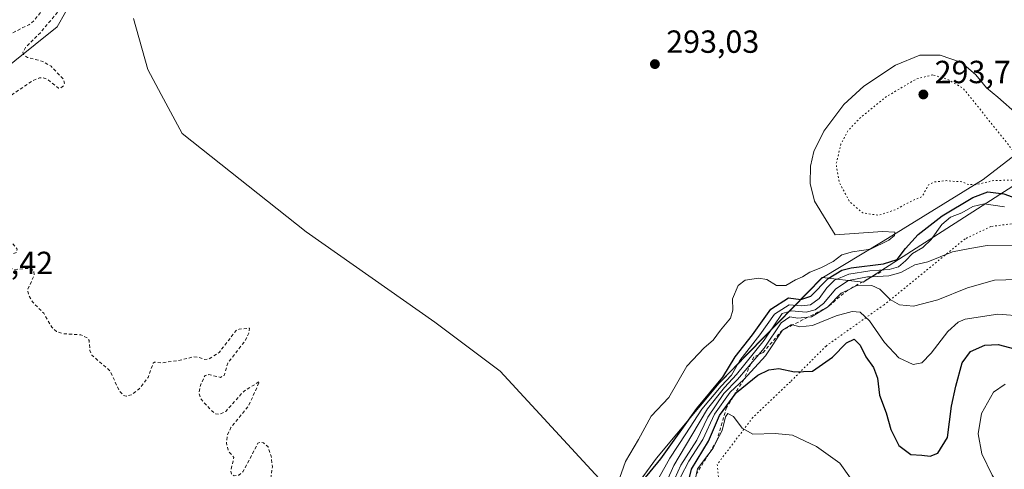
# Model space of a CAD drawing. Units: metres. Extents: x 604696 to 608164, y 4685263 to 4687629.
# Drawn here: x 606484 to 606792, y 4686984 to 4687124 of the extents above; entities that cross this region are included whole.
import ezdxf

# ---------------------------------------------------------------- set-up
doc = ezdxf.new("R2010")
doc.units = ezdxf.units.M
doc.header["$MEASUREMENT"] = 0
doc.linetypes.add('DGN Style 2', pattern=[1.6480167562047852, 0.988810053722871, -0.6592067024819142])
doc.linetypes.add('DGN Style 5', pattern=[1.1536117293433497, 0.4944050268614355, -0.6592067024819142])
for name, color, linetype, lineweight in [('Arbolado forestal CxS', 92, 'Continuous', 0), ('Comarca', 135, 'Continuous', 13), ('Comarca CxS', 21, 'Continuous', 0), ('Cultivos herbáceos CxS', 92, 'Continuous', 0), ('Curva de nivel auxiliar', 30, 'DGN Style 2', 0), ('Curva de nivel maestra', 30, 'Continuous', 30), ('Curva de nivel normal', 30, 'Continuous', 0), ('Curva de nivel normal depresión', 30, 'DGN Style 5', 0), ('Escarpado lineal', 30, 'DGN Style 2', 0), ('Matorral CxS', 135, 'Continuous', 0), ('Municipio', 91, 'Continuous', 13), ('Municipio CxS', 4, 'Continuous', 0), ('Núcleo urbano CxS', 7, 'Continuous', 0), ('Punto de cota en terreno', 7, 'Continuous', 0), ('Rótulo de punto de cota en terreno', 7, 'Continuous', 0), ('Vía pecuaria eje', 92, 'DGN Style 5', 0)]:
    doc.layers.add(name, color=color, linetype=linetype, lineweight=lineweight)
doc.styles.add('Style-Arial', font='txt')

# ---------------------------------------------------------------- blocks, each defined once
blk = doc.blocks.new('*U14')
at = {"layer": 'Arbolado forestal CxS', "color": 92, "linetype": 'Continuous', "lineweight": 0}
for points in [[(606417.7282999996, 4687144.386700001, 292.436400000006), (606435.8614999996, 4687118.991699999, 291.7219999999944), (606473.4373000005, 4687106.199899999, 292.1052999999956), (606475.5827000003, 4687105.997500001, 291.9143999999943), (606495.8229, 4687122.188899999, 292.6618000000017), (606506.2163000006, 4687140.576900001, 292.4695000000065)], [(606519.7187000001, 4687124.7653, 293.1518999999971), (606524.2087000003, 4687108.769300001, 292.9998999999953), (606528.3748000005, 4687101.0153, 293.005799999999), (606534.9605, 4687088.761299999, 293.0868999999948), (606573.7449000003, 4687058.0319, 293.0831999999937), (606614.0749000004, 4687029.784499999, 293.0081000000064), (606634.4943000004, 4687014.390900001, 292.9398999999976), (606672.8646999998, 4686972.817299999, 296.099000000002), (606668.5137, 4686966.8861, 295.6270999999979), (606658.0034999996, 4686954.3661, 296.4229999999953), (606647.8833, 4686946.6065, 295.4673000000039), (606636.7531000003, 4686936.846700001, 293.6603999999934), (606627.6231000006, 4686925.8267, 299.7762999999977), (606616.8732000003, 4686905.0571, 310.9318000000058), (606610.0027000001, 4686882.2773, 303.7451000000001), (606606.8826000001, 4686874.2775, 308.4906000000047), (606598.0022999998, 4686868.5277, 316.5354999999981), (606576.8724999996, 4686851.9979, 308.0798999999971), (606562.4923, 4686838.228499999, 309.7970999999961), (606555.9219000004, 4686829.2885, 299.5478000000003), (606553.1218999998, 4686825.468699999, 301.5234999999957), (606534.1217, 4686793.678900001, 296.8426999999938), (606527.6211000001, 4686777.669299999, 305.9388999999938), (606502.2703, 4686690.840100001, 337.133799999996)]]:
    blk.add_polyline3d(points, dxfattribs=at)
blk = doc.blocks.new('5PATER')
at = {"layer": 'Núcleo urbano CxS', "linetype": 'Continuous', "lineweight": 0}
h = blk.add_hatch(color=51, dxfattribs=at)
edge = h.paths.add_edge_path()
edge.add_ellipse((0, 0), major_axis=(-0.1095731443231308, -0.1110710700762829), ratio=0.9994222409660322, start_angle=0, end_angle=360)

msp = doc.modelspace()

# ---------------------------------------------------------------- linework, layer by layer
at = {"layer": 'Arbolado forestal CxS', "color": 92, "linetype": 'Continuous', "lineweight": 0}
for points in [[(606417.7282999996, 4687144.386700001, 292.436400000006), (606435.8614999996, 4687118.991699999, 291.7219999999944), (606473.4373000005, 4687106.199899999, 292.1052999999956), (606475.5827000003, 4687105.997500001, 291.9143999999943), (606495.8229, 4687122.188899999, 292.6618000000017), (606506.2163000006, 4687140.576900001, 292.4695000000065)], [(606519.7187000001, 4687124.7653, 293.1518999999971), (606524.2087000003, 4687108.769300001, 292.9998999999953), (606528.3748000005, 4687101.0153, 293.005799999999), (606534.9605, 4687088.761299999, 293.0868999999948), (606573.7449000003, 4687058.0319, 293.0831999999937), (606614.0749000004, 4687029.784499999, 293.0081000000064), (606634.4943000004, 4687014.390900001, 292.9398999999976), (606672.8646999998, 4686972.817299999, 296.099000000002)]]:
    msp.add_polyline3d(points, dxfattribs=at)
at = {"layer": 'Comarca', "color": 135, "linetype": 'Continuous', "lineweight": 13, "flags": 128}
msp.add_lwpolyline([(606804.4349999997, 4687088.790999998), (606785.7310000006, 4687074.363), (606754.4500000004, 4687055.110000002), (606735.157, 4687043.516), (606712.3740000007, 4687020.205999999), (606703.0140000018, 4687010.629000003), (606683.4119999995, 4686987.166999998), (606668.5090000012, 4686966.827), (606658.0070000006, 4686954.312000001), (606647.8790000004, 4686946.551999998), (606636.7500000002, 4686936.788000001), (606627.6240000013, 4686925.774999999), (606616.8760000021, 4686905.004000003), (606610.0050000002, 4686882.223999999), (606607.4660000021, 4686875.723999999), (606606.8790000007, 4686874.221), (606598.0050000018, 4686868.468000002), (606576.8720000018, 4686851.943000001), (606562.4920000007, 4686838.175000002), (606553.1170000002, 4686825.410999999), (606534.1170000011, 4686793.626000001), (606527.6210000009, 4686777.610000002), (606502.2700000006, 4686690.780000002)], dxfattribs=at)
msp.add_lwpolyline([(606804.4349999997, 4687088.790999998), (606785.7310000006, 4687074.363), (606754.4500000004, 4687055.110000002), (606735.157, 4687043.516), (606712.3740000007, 4687020.205999999), (606703.0140000018, 4687010.629000003), (606683.4119999995, 4686987.166999998), (606668.5090000012, 4686966.827), (606658.0070000006, 4686954.312000001), (606647.8790000004, 4686946.551999998), (606636.7500000002, 4686936.788000001), (606627.6240000013, 4686925.774999999), (606616.8760000021, 4686905.004000003), (606610.0050000002, 4686882.223999999), (606607.4660000021, 4686875.723999999), (606606.8790000007, 4686874.221), (606598.0050000018, 4686868.468000002), (606576.8720000018, 4686851.943000001), (606562.4920000007, 4686838.175000002), (606553.1170000002, 4686825.410999999), (606534.1170000011, 4686793.626000001), (606527.6210000009, 4686777.610000002), (606502.2700000006, 4686690.780000002)], dxfattribs=at)
at = {"layer": 'Comarca CxS', "color": 21, "linetype": 'Continuous', "lineweight": 0, "flags": 128}
for points in [[(606502.27, 4686690.78), (606527.6210000003, 4686777.61), (606534.1170000006, 4686793.626), (606553.1169999996, 4686825.411), (606562.4920000001, 4686838.175000001), (606576.8720000013, 4686851.943), (606598.004999999, 4686868.468), (606606.8790000001, 4686874.221), (606607.4659999993, 4686875.723999999), (606610.0049999997, 4686882.223999999), (606616.8759999993, 4686905.004000002), (606627.6240000008, 4686925.774999999), (606636.7499999999, 4686936.788000001), (606647.8790000001, 4686946.551999999), (606658.007, 4686954.312), (606668.5090000007, 4686966.826999999), (606683.411999999, 4686987.166999999), (606703.0140000012, 4687010.629000002), (606712.3740000001, 4687020.206), (606735.1569999994, 4687043.516000001), (606754.4499999998, 4687055.11), (606785.731, 4687074.363), (606804.4349999991, 4687088.790999998)], [(606804.4349999991, 4687088.790999998), (606785.731, 4687074.363), (606754.4499999998, 4687055.11), (606735.1569999994, 4687043.516000001), (606712.3740000001, 4687020.206), (606703.0140000012, 4687010.629000002), (606683.411999999, 4686987.166999999), (606668.5090000007, 4686966.826999999), (606658.007, 4686954.312), (606647.8790000001, 4686946.551999999), (606636.7499999999, 4686936.788000001), (606627.6240000008, 4686925.774999999), (606616.8759999993, 4686905.004000002), (606610.0049999997, 4686882.223999999), (606607.4659999993, 4686875.723999999), (606606.8790000001, 4686874.221), (606598.004999999, 4686868.468), (606576.8720000013, 4686851.943), (606562.4920000001, 4686838.175000001), (606553.1169999996, 4686825.411), (606534.1170000006, 4686793.626), (606527.6210000003, 4686777.61), (606502.27, 4686690.78)]]:
    msp.add_lwpolyline(points, dxfattribs=at)
at = {"layer": 'Cultivos herbáceos CxS', "color": 92, "linetype": 'Continuous', "lineweight": 0}
for points in [[(606506.2163000006, 4687140.576900001, 292.4695000000065), (606495.8229, 4687122.188899999, 292.6618000000017), (606475.5827000003, 4687105.997500001, 291.9143999999943), (606473.4373000005, 4687106.199899999, 292.1052999999956), (606435.8614999996, 4687118.991699999, 291.7219999999944), (606417.7282999996, 4687144.386700001, 292.436400000006)], [(606417.7282999996, 4687144.386700001, 292.436400000006), (606435.8614999996, 4687118.991699999, 291.7219999999944), (606473.4373000005, 4687106.199899999, 292.1052999999956), (606475.5827000003, 4687105.997500001, 291.9143999999943), (606495.8229, 4687122.188899999, 292.6618000000017), (606506.2163000006, 4687140.576900001, 292.4695000000065)], [(606794.9590999996, 4687072.3621, 296.6046999999962), (606748.1567000002, 4687042.2611, 312.340200000006), (606735.2741, 4687043.6929, 296.8411000000052), (606712.3743000003, 4687020.254899999, 303.7393000000012), (606703.0141000003, 4687010.6851, 297.9609000000055), (606683.4140999997, 4686987.2257, 297.422900000005), (606672.8646999998, 4686972.817299999, 296.099000000002), (606634.4943000004, 4687014.390900001, 292.9398999999976), (606614.0749000004, 4687029.784499999, 293.0081000000064), (606573.7449000003, 4687058.0319, 293.0831999999937), (606534.9605, 4687088.761299999, 293.0868999999948), (606528.3748000005, 4687101.0153, 293.005799999999), (606524.2087000003, 4687108.769300001, 292.9998999999953), (606519.7187000001, 4687124.7653, 293.1518999999971)], [(606519.7187000001, 4687124.7653, 293.1518999999971), (606524.2087000003, 4687108.769300001, 292.9998999999953), (606528.3748000005, 4687101.0153, 293.005799999999), (606534.9605, 4687088.761299999, 293.0868999999948), (606573.7449000003, 4687058.0319, 293.0831999999937), (606614.0749000004, 4687029.784499999, 293.0081000000064), (606634.4943000004, 4687014.390900001, 292.9398999999976), (606672.8646999998, 4686972.817299999, 296.099000000002)], [(606812.3551000003, 4687098.4681, 296.7541000000056), (606794.9590999996, 4687072.3621, 296.6046999999962), (606748.1567000002, 4687042.2611, 312.340200000006), (606735.2741, 4687043.6929, 296.8411000000052), (606712.3743000003, 4687020.254899999, 303.7393000000012), (606703.0141000003, 4687010.6851, 297.9609000000055), (606683.4140999997, 4686987.2257, 297.422900000005), (606672.8646999998, 4686972.817299999, 296.099000000002)]]:
    msp.add_polyline3d(points, dxfattribs=at)
at = {"layer": 'Curva de nivel auxiliar', "color": 30, "linetype": 'DGN Style 2', "lineweight": 0, "elevation": 292.5, "flags": 128}
msp.add_lwpolyline([(607126.3644000003, 4687613.477), (607126.7400000002, 4687612.550100001), (607126.1900000004, 4687606.3201), (607126.6699999999, 4687606.0601), (607127.7100000001, 4687605.5101), (607128.8399999999, 4687604.020099999), (607130.0199999996, 4687603.700099999), (607132.7699999996, 4687604.030099999), (607137.6100000005, 4687603.5801), (607141.2999999998, 4687602.1601), (607144.7300000006, 4687601.950099999), (607145.3700000001, 4687601.5701), (607145.3499999996, 4687600.3301), (607144.2400000002, 4687598.2401), (607142.8899999997, 4687597.0001), (607140.7800000003, 4687595.9301), (607139.3399999999, 4687595.620100001), (607138.6699999999, 4687595.8201), (607138.4199999999, 4687596.2401), (607138.5999999996, 4687597.550100001), (607138.1100000005, 4687597.7401), (607134.2999999998, 4687597.610099999), (607132.8099999996, 4687596.790100001), (607130.7599999999, 4687594.420100001), (607130.4699999997, 4687593.0801), (607130.8600000005, 4687592.300100001), (607131.8600000005, 4687591.7301), (607133.7699999996, 4687591.7601), (607140.75, 4687593.9101), (607142.4500000002, 4687593.9901), (607143.5999999996, 4687593.450099999), (607144.2000000002, 4687591.850099999), (607143.79, 4687590.120100001), (607141.9900000002, 4687586.600099999), (607140.25, 4687584.3301), (607139.3700000001, 4687584.0101), (607137.9600000001, 4687584.3201), (607137.1600000003, 4687584.1501), (607135.5, 4687582.5601), (607134.4000000004, 4687582.050100001), (607131.5700000003, 4687582.140100001), (607129.8899999997, 4687581.7501), (607124.5, 4687578.4901), (607119.3200000003, 4687576.5701), (607114.0099999999, 4687573.1601), (607109.4600000001, 4687571.640100001), (607102.6799999997, 4687570.630100001), (607096.0199999996, 4687567.920100001), (607093.9800000006, 4687566.140100001), (607093.0899999999, 4687563.710100001), (607092.7000000002, 4687560.380100001), (607092.9299999997, 4687558.5101), (607094.1799999997, 4687555.640100001), (607094.1500000004, 4687553.530099999), (607092.0300000003, 4687549.670100001), (607087.0099999999, 4687543.470100001), (607084.29, 4687538.7401), (607081.6500000004, 4687535.3301), (607081.2599999999, 4687533.4301), (607081.5800000001, 4687529.130100001), (607081.0700000003, 4687527.600099999), (607078.5999999996, 4687525.790100001), (607074.0700000003, 4687524.0101), (607070.8799999999, 4687522.3201), (607069.2999999998, 4687521.920100001), (607066.7199999997, 4687521.920100001), (607065.3899999997, 4687521.380100001), (607063.9800000006, 4687519.850099999), (607062.0800000001, 4687516.390100001), (607059.7400000002, 4687513.300100001), (607059.4100000003, 4687511.5801), (607059.5599999996, 4687508.550100001), (607058.4699999997, 4687504.4301), (607058.8600000005, 4687503.030099999), (607060.7100000001, 4687502.5601), (607062.7300000006, 4687503.120100001), (607063.9600000001, 4687504.100099999), (607066.0099999999, 4687506.5801), (607066.3600000005, 4687506.200099999), (607066.5999999996, 4687504.8301), (607066.3799999999, 4687503.370100001), (607065.5099999999, 4687502.090100001), (607061.6100000005, 4687500.340100001), (607060.5700000003, 4687499.2401), (607060.4400000004, 4687497.550100001), (607061.0999999996, 4687493.3301), (607060.5999999996, 4687491.790100001), (607059.6100000005, 4687490.630100001), (607057.9500000002, 4687490.1601), (607056.0499999998, 4687490.350099999), (607045.6900000004, 4687494.800100001), (607040.0899999999, 4687496.3201), (607033.9299999997, 4687499.3101), (607031.0700000003, 4687499.840100001), (607028.6500000004, 4687499.9101), (607027.2400000002, 4687499.1601), (607023.4800000006, 4687495.890100001), (607013.4100000003, 4687489.3101), (607007.75, 4687484.4301), (607005.3600000005, 4687483.620100001), (606996.2300000006, 4687482.020099999), (606991.7599999999, 4687480.120100001), (606989.0099999999, 4687478.300100001), (606987.1600000003, 4687476.4301), (606982.8700000001, 4687468.890100001), (606980.8700000001, 4687466.190099999), (606966.9699999997, 4687452.110099999), (606960.8200000003, 4687447.960100001), (606955.9299999997, 4687444.040100001), (606951.5700000003, 4687441.0701), (606944.2800000003, 4687434.2501), (606935.3600000005, 4687428.090100001), (606929.2000000002, 4687422.710100001), (606924.7800000003, 4687420.190099999), (606919.6799999997, 4687416.2401), (606908.2999999998, 4687409.040100001), (606898.8399999999, 4687401.100099999), (606890.4199999999, 4687394.890100001), (606887.4800000006, 4687393.090100001), (606884.4299999997, 4687392.140100001), (606881.9299999997, 4687391.920100001), (606875.5800000001, 4687393.460100001), (606866.3700000001, 4687392.440099999), (606863.9299999997, 4687391.880100001), (606862.6600000003, 4687391.0101), (606862.0099999999, 4687390.130100001), (606861.1100000005, 4687386.1601), (606860.6799999997, 4687385.4001), (606859.6799999997, 4687384.620100001), (606857.3600000005, 4687383.7401), (606856.3700000001, 4687381.0101), (606855.3499999996, 4687379.770099999), (606851.4000000004, 4687377.7301), (606844, 4687375.940099999), (606828.6500000004, 4687375.5101), (606822.9400000004, 4687375.880100001), (606816.9699999997, 4687373.920100001), (606808.5499999998, 4687374.3301), (606795.3499999996, 4687372.2601), (606780.6699999999, 4687374.3201), (606773.5199999996, 4687373.420100001), (606771.6200000001, 4687373.450099999), (606770.0199999996, 4687374.040100001), (606767.25, 4687375.920100001), (606765.4800000006, 4687376.3201), (606758.9299999997, 4687375.530099999), (606751.1200000001, 4687376.4901), (606747.25, 4687376.2301), (606736.1200000001, 4687376.340100001), (606717.7699999996, 4687373.9801), (606715.2800000003, 4687374.350099999), (606711.1799999997, 4687375.600099999), (606709.4699999997, 4687375.610099999), (606705.25, 4687373.880100001), (606698.6299999999, 4687371.790100001), (606692.6299999999, 4687368.3301), (606684.79, 4687365.5601), (606680.2599999999, 4687363.030099999), (606674.2699999996, 4687358.780099999), (606671.9400000004, 4687357.530099999), (606659.3499999996, 4687353.090100001), (606643.4900000002, 4687346.290100001), (606641.9100000003, 4687345.210100001), (606640.3600000005, 4687343.2601), (606637.0499999998, 4687336.5801), (606635.3899999997, 4687335.190099999), (606633.8300000001, 4687334.590100001), (606630.8399999999, 4687334.790100001), (606625.1500000004, 4687337.470100001), (606623.5300000003, 4687337.9301), (606619.7599999999, 4687337.450099999), (606607.9299999997, 4687334.3101), (606601.1333999997, 4687333.342900001), (606594.9199999999, 4687331.710100001), (606589.4699999997, 4687330.100099999), (606580.2300000006, 4687326.600099999), (606572.9100000003, 4687325.1801), (606567.8300000001, 4687324.780099999), (606562.0599999996, 4687325.4801), (606558.6900000004, 4687325.390100001), (606540.4400000004, 4687321.270099999), (606533.4699999997, 4687321.1601), (606522.2199999997, 4687319.610099999), (606519.9900000002, 4687319.7501), (606512.1500000004, 4687321.9901), (606507.5300000003, 4687321.670100001), (606504.0099999999, 4687322.120100001), (606500.6399999997, 4687322.0701), (606490.29, 4687320.590100001), (606483.8799999999, 4687318.460100001), (606476.6399999997, 4687317.280099999), (606474.8300000001, 4687316.530099999), (606473.5, 4687315.4001), (606471.8799999999, 4687311.9101), (606470.8300000001, 4687310.550100001), (606471.0199999996, 4687310.1501), (606477.7199999997, 4687312.3101), (606480.5300000003, 4687313.7501), (606487.8499999996, 4687312.6801), (606496.8399999999, 4687312.600099999), (606497.4100000003, 4687312.340100001), (606497.4000000004, 4687312.020099999), (606496.3200000003, 4687311.360099999), (606472.6699999999, 4687304.640100001), (606470.7100000001, 4687304.340100001), (606466.3300000001, 4687304.340100001), (606463.8099999996, 4687303.8201), (606458.3799999999, 4687301.860099999), (606455.2699999996, 4687300.020099999), (606449.4199999999, 4687297.550100001), (606441.0999999996, 4687293.4101), (606440.2400000002, 4687293.390100001), (606439.7400000002, 4687293.850099999), (606439.9699999997, 4687296.640100001), (606439.6799999997, 4687297.6501), (606438.5599999996, 4687298.140100001), (606437.2000000002, 4687297.9901), (606435.2300000006, 4687295.780099999), (606430.9500000002, 4687293.4801), (606429.1699999999, 4687290.850099999), (606425.6500000004, 4687287.770099999), (606422.4000000004, 4687283.950099999), (606420.6100000005, 4687282.5801), (606420.5700000003, 4687283.0701), (606421.6200000001, 4687284.9901), (606421.5999999996, 4687285.4301), (606421.2000000002, 4687285.5101), (606413.3899999997, 4687281.2301), (606410.3300000001, 4687280.100099999), (606408.1600000003, 4687279.8101), (606407.0599999996, 4687280.590100001), (606404.9400000004, 4687284.9301), (606403.5800000001, 4687286.9301), (606402.4900000002, 4687287.790100001), (606401.6699999999, 4687287.590100001), (606401.1900000004, 4687286.800100001), (606401, 4687285.0701), (606401.9800000006, 4687280.450099999), (606402.8300000001, 4687278.670100001), (606405.7300000006, 4687274.950099999), (606407.3200000003, 4687269.470100001), (606408.1100000005, 4687268.0801), (606408.8200000003, 4687267.6501), (606409.54, 4687267.640100001), (606410.6299999999, 4687268.4101), (606411.3200000003, 4687269.770099999), (606412.4699999997, 4687274.2401), (606413.3399999999, 4687275.710100001), (606414.7000000002, 4687277.090100001), (606415.5300000003, 4687277.340100001), (606415.8200000003, 4687276.4901), (606414.4800000006, 4687272.540100001), (606411.8300000001, 4687267.790100001), (606408.5599999996, 4687264.020099999), (606406.9299999997, 4687258.890100001), (606405.8300000001, 4687256.530099999), (606401.6900000004, 4687251.960100001), (606398.3300000001, 4687249.610099999), (606390.9000000004, 4687246.040100001), (606380.1500000004, 4687242.1501), (606376.8200000003, 4687240.350099999), (606375.25, 4687238.7301), (606374.1399999997, 4687235.970100001), (606373.7800000003, 4687232.720100001), (606374.0499999998, 4687231.860099999), (606378.6799999997, 4687224.770099999), (606380.5700000003, 4687218.1801), (606382.5300000003, 4687213.940099999), (606383.7400000002, 4687208.9001), (606383.3700000001, 4687204.0601), (606384.1799999997, 4687200.5801), (606384.1500000004, 4687199.4301), (606381.9699999997, 4687194.100099999), (606381.6699999999, 4687192.3201), (606381.9699999997, 4687189.4301), (606383.0300000003, 4687186.630100001), (606382.8099999996, 4687186.090100001), (606381.6699999999, 4687186.4301), (606380, 4687187.790100001), (606376.0999999996, 4687193.8101), (606371.9000000004, 4687197.950099999), (606369.1200000001, 4687202.770099999), (606363.5800000001, 4687210.6501), (606358.0300000003, 4687220.1801), (606354.79, 4687223.9901), (606352.3899999997, 4687227.9001), (606350.5499999998, 4687229.130100001), (606345.5700000003, 4687230.200099999), (606342.1100000005, 4687230.100099999), (606338.3600000005, 4687230.4101), (606335.8499999996, 4687229.840100001), (606333.54, 4687228.4901), (606329.1600000003, 4687225.190099999), (606324.1600000003, 4687220.280099999), (606319.0099999999, 4687217.090100001), (606317.5300000003, 4687215.2301), (606317.0700000003, 4687213.8201), (606317.2199999997, 4687212.7301), (606317.7300000006, 4687212.270099999), (606319.5599999996, 4687212.470100001), (606324.4199999999, 4687214.690099999), (606328.0300000003, 4687216.860099999), (606329.7300000006, 4687218.120100001), (606330.8600000005, 4687219.780099999), (606332.4800000006, 4687219.970100001), (606333.2300000006, 4687219.590100001), (606334.8600000005, 4687216.7401), (606337.8200000003, 4687213.550100001), (606337.9900000002, 4687211.8301), (606337.5199999996, 4687208.040100001), (606338.0300000003, 4687206.520099999), (606338.6299999999, 4687206.210100001), (606339.5599999996, 4687206.2501), (606343.4900000002, 4687207.5001), (606342.9500000002, 4687204.7401), (606343.7000000002, 4687202.8301), (606343.6299999999, 4687202.090100001), (606342.3099999996, 4687200.780099999), (606337.8399999999, 4687197.9001), (606336.7400000002, 4687196.190099999), (606336.7999999998, 4687194.470100001), (606337.9199999999, 4687190.630100001), (606337.8600000005, 4687186.5601), (606338.2999999998, 4687186.7301), (606340.7599999999, 4687189.5701), (606345.5300000003, 4687192.770099999), (606351.1600000003, 4687198.840100001), (606352.9400000004, 4687199.5601), (606353.6699999999, 4687199.340100001), (606354.3700000001, 4687198.620100001), (606357.1900000004, 4687193.200099999), (606357.4400000004, 4687191.790100001), (606357.0899999999, 4687190.1501), (606355.4900000002, 4687187.3301), (606353.3700000001, 4687184.870100001), (606351.2599999999, 4687183.7501), (606348.4699999997, 4687183.420100001), (606348.0599999996, 4687182.780099999), (606349.3300000001, 4687178.5601), (606350.0800000001, 4687177.0701), (606350.8600000005, 4687176.5601), (606354.3799999999, 4687175.960100001), (606354.9600000001, 4687175.450099999), (606355.04, 4687174.7301), (606354.5499999998, 4687173.640100001), (606354, 4687173.220100001), (606352.29, 4687173.280099999), (606351.1900000004, 4687172.7301), (606349.0099999999, 4687170.6501), (606348.4199999999, 4687169.300100001), (606348.9800000006, 4687168.620100001), (606349.9500000002, 4687168.5001), (606355.6600000003, 4687169.690099999), (606359.1799999997, 4687169.780099999), (606362.4900000002, 4687170.550100001), (606364.1200000001, 4687169.9901), (606364.3600000005, 4687169.1801), (606363.8700000001, 4687167.800100001), (606360.4199999999, 4687164.3201), (606356.9100000003, 4687161.390100001), (606356.0999999996, 4687160.110099999), (606357.1100000005, 4687159.4901), (606356.5199999996, 4687157.0801), (606356.9400000004, 4687155.640100001), (606362.2999999998, 4687151.3101), (606363.4800000006, 4687149.970100001), (606364.1799999997, 4687145.9801), (606366.54, 4687141.380100001), (606366.8200000003, 4687137.2601), (606367.2999999998, 4687135.8301), (606368.3399999999, 4687134.970100001), (606369.8200000003, 4687134.710100001), (606374.9900000002, 4687135.840100001), (606376.7699999996, 4687135.8201), (606377.0099999999, 4687135.030099999), (606375.6100000005, 4687131.0001), (606375.7400000002, 4687129.5701), (606376.3899999997, 4687128.420100001), (606380.0300000003, 4687126.1801), (606386.5300000003, 4687120.620100001), (606391.0099999999, 4687118.800100001), (606392.0599999996, 4687117.970100001), (606392.8499999996, 4687116.610099999), (606393.5999999996, 4687116.5701), (606394.7300000006, 4687117.800100001), (606395.25, 4687119.9001), (606393.7000000002, 4687125.120100001), (606393.9199999999, 4687126.880100001), (606394.5999999996, 4687127.5701), (606397.1600000003, 4687128.340100001), (606398.6600000003, 4687129.350099999), (606401.9299999997, 4687132.9001), (606404.2599999999, 4687136.100099999), (606404.5800000001, 4687137.880100001), (606402.2199999997, 4687140.550100001), (606402.0599999996, 4687143.470100001), (606402.5800000001, 4687145.720100001), (606403.3700000001, 4687147.120100001), (606404.6200000001, 4687147.840100001), (606405.5300000003, 4687147.6801), (606407.3399999999, 4687146.4101), (606410.3099999996, 4687142.670100001), (606419.5999999996, 4687139.970100001), (606421.0899999999, 4687139.1501), (606422.1500000004, 4687137.6801), (606423.8700000001, 4687131.620100001), (606424.7400000002, 4687130.290100001), (606425.6500000004, 4687130.0101), (606429.8799999999, 4687130.100099999), (606433.4699999997, 4687128.460100001), (606435.9100000003, 4687126.7601), (606438.5199999996, 4687123.850099999), (606442.8700000001, 4687117.9101), (606444.0999999996, 4687115.6501), (606445.0599999996, 4687112.4001), (606446.1500000004, 4687111.450099999), (606448.2100000001, 4687110.860099999), (606450.8200000003, 4687111.2501), (606455.1100000005, 4687112.940099999), (606456.9699999997, 4687113.2401), (606460.7800000003, 4687112.9301), (606465.7800000003, 4687111.880100001), (606467.8499999996, 4687112.1601), (606474.2300000006, 4687116.460100001), (606486.9400000004, 4687122.8301), (606488.4900000002, 4687124.090100001), (606492.0300000003, 4687128.3201), (606493.9600000001, 4687129.970100001), (606495.79, 4687130.6801), (606497.1399999997, 4687130.300100001), (606497.3399999999, 4687128.9301), (606496.5700000003, 4687127.520099999), (606490.5199999996, 4687120.3301), (606485.8799999999, 4687115.720100001), (606485.0199999996, 4687114.0601), (606485.3399999999, 4687113.4101), (606486.4500000002, 4687112.590100001), (606491.3099999996, 4687111.350099999), (606493.8700000001, 4687109.8301), (606497.7100000001, 4687105.770099999), (606498.0499999998, 4687104.5001), (606497.8200000003, 4687103.7501), (606496.9500000002, 4687103.050100001), (606496.2400000002, 4687102.9801), (606492.8399999999, 4687105.700099999), (606491.2699999996, 4687106.210100001), (606490.2100000001, 4687106.200099999), (606488.0199999996, 4687105.2501), (606479.5599999996, 4687099.530099999), (606471.0499999998, 4687091.840100001), (606465.1299999999, 4687083.960100001), (606463.5599999996, 4687080.290100001), (606463.3600000005, 4687078.4101), (606463.6200000001, 4687077.2501), (606464.5999999996, 4687075.7301), (606466.4299999997, 4687074.1801), (606467.4100000003, 4687073.8301), (606469.8200000003, 4687073.7301), (606471.0199999996, 4687073.0101), (606475.7100000001, 4687066.5601), (606479.7000000002, 4687056.700099999), (606483.2999999998, 4687052.630100001), (606483.1100000005, 4687051.620100001), (606479.3200000003, 4687050.0801), (606478.9100000003, 4687049.0701), (606479.3899999997, 4687047.9301), (606480.7300000006, 4687046.8301), (606482.3300000001, 4687046.220100001), (606487.3200000003, 4687046.6501), (606488.5300000003, 4687045.880100001), (606488.54, 4687044.210100001), (606486.5300000003, 4687039.960100001), (606486.8200000003, 4687038.270099999), (606488.04, 4687036.0801), (606491.5899999999, 4687032.5601), (606494.1100000005, 4687028.200099999), (606495.5800000001, 4687026.800100001), (606497.8799999999, 4687026.130100001), (606503.2300000006, 4687025.800100001), (606505.2100000001, 4687024.8301), (606505.7699999996, 4687024.050100001), (606506.0499999998, 4687020.950099999), (606506.6399999997, 4687019.4801), (606512.3399999999, 4687014.550100001), (606515.1900000004, 4687008.390100001), (606516.5, 4687006.840100001), (606517.4199999999, 4687006.6501), (606518.9900000002, 4687006.9901), (606521.3499999996, 4687008.790100001), (606524.2800000003, 4687012.4301), (606525.8200000003, 4687016.890100001), (606526.2300000006, 4687017.270099999), (606528.6900000004, 4687017.050100001), (606533.7100000001, 4687017.7501), (606538.5199999996, 4687018.9101), (606540.1600000003, 4687018.7601), (606541.79, 4687018.120100001), (606543.2800000003, 4687018.2401), (606546.4600000001, 4687020.2401), (606551.8300000001, 4687027.1501), (606552.75, 4687027.5701), (606556, 4687027.920100001), (606555.79, 4687026.290100001), (606554.6299999999, 4687023.960100001), (606549.1900000004, 4687016.9001), (606548.1299999999, 4687013.1601), (606546.8899999997, 4687012.5001), (606543.25, 4687013.340100001), (606542.1100000005, 4687013.130100001), (606540.7300000006, 4687010.270099999), (606540.1299999999, 4687007.620100001), (606540.8499999996, 4687005.6601), (606544.1699999999, 4687002.030099999), (606545.4199999999, 4687001.0801), (606546.6799999997, 4687000.9301), (606548.6600000003, 4687001.960100001), (606554.29, 4687008.220100001), (606559.1399999997, 4687011.1601), (606555.7000000002, 4687003.550100001), (606550.1299999999, 4686996.7601), (606549.1399999997, 4686994.4301), (606548.7599999999, 4686992.0001), (606549.4699999997, 4686989.3301), (606551.1200000001, 4686987.460100001), (606550.1299999999, 4686983.280099999), (606550.3600000005, 4686982.170100001), (606551.1699999999, 4686981.700099999), (606552.6399999997, 4686981.920100001), (606553.9400000004, 4686982.9001), (606558.6299999999, 4686991.870100001), (606559.4199999999, 4686992.140100001), (606560.3499999996, 4686992.0101), (606561.8200000003, 4686990.720100001), (606562.8300000001, 4686987.790100001), (606563.1799999997, 4686984.4801), (606561.5899999999, 4686973.370100001), (606562.04, 4686971.7301), (606562.79, 4686970.970100001), (606563.9600000001, 4686970.5601), (606568.3200000003, 4686970.040100001), (606570.1900000004, 4686970.4301), (606573.3799999999, 4686973.5701), (606575.5099999999, 4686974.5601), (606577.4699999997, 4686974.2601), (606579.1399999997, 4686972.610099999), (606579.8600000005, 4686969.170100001), (606581.4100000003, 4686965.220100001), (606581.25, 4686963.710100001), (606579.6699999999, 4686961.590100001), (606578.2300000006, 4686960.290100001), (606577.5800000001, 4686960.1801), (606576.3399999999, 4686961.020099999), (606575.54, 4686961.110099999), (606573.8899999997, 4686959.950099999), (606571.0499999998, 4686954.640100001), (606570.2800000003, 4686952.290100001), (606570.3300000001, 4686951.1501), (606572.3799999999, 4686949.7501), (606574.2999999998, 4686946.610099999), (606578.2100000001, 4686945.2601), (606581.8700000001, 4686941.9101), (606584.1200000001, 4686937.2501), (606584.7100000001, 4686933.530099999), (606586.0899999999, 4686929.270099999), (606587.2000000002, 4686927.3101), (606588.2800000003, 4686926.420100001), (606591.4699999997, 4686925.200099999)], dxfattribs=at)
at = {"layer": 'Curva de nivel maestra', "color": 30, "linetype": 'Continuous', "lineweight": 30, "flags": 128}
for points, elevation in [([(606679.0199999996, 4686980.0701), (606684.7800000003, 4686987.020099999), (606696.0800000001, 4687002.7301), (606704.2100000001, 4687012.530099999), (606708.0599999996, 4687018.9301), (606713.4600000001, 4687025.790100001), (606719.2000000002, 4687033.8101), (606724.7800000003, 4687037.350099999), (606728.6799999997, 4687036.9001), (606731.79, 4687037.940099999), (606737.1699999999, 4687043.470100001), (606741.5199999996, 4687046.050100001), (606744.3499999996, 4687046.800100001), (606754.5099999999, 4687047.970100001), (606758.7999999998, 4687049.380100001), (606761.4000000004, 4687052.860099999), (606765.3700000001, 4687057.190099999), (606772.8399999999, 4687063.0001), (606782.5300000003, 4687068.7401), (606787.1900000004, 4687070.540100001), (606792.2400000002, 4687069.9301), (606802.5899999999, 4687066.140100001)], 300), ([(606692.9500000002, 4686977.8101), (606694.3499999996, 4686983.7601), (606699.6799999997, 4686992.530099999), (606703.1200000001, 4687000.590100001), (606707.4313000003, 4687006.4191), (606708.4600000001, 4687007.8101), (606715.1299999999, 4687013.1601), (606718.6299999999, 4687014.870100001), (606721.7300000006, 4687015.3201), (606726.6399999997, 4687014.2401), (606732.2599999999, 4687014.440099999), (606738.5800000001, 4687018.8201), (606742.8799999999, 4687023.270099999), (606745.3700000001, 4687024.4001), (606747.1600000003, 4687022.610099999), (606748.9900000002, 4687018.960100001), (606751.3799999999, 4687015.530099999), (606752.6299999999, 4687012.280099999), (606753.2300000006, 4687006.950099999), (606755.3399999999, 4687001.440099999), (606756.8499999996, 4686996.210100001), (606759.3499999996, 4686991.200099999), (606763.0700000003, 4686988.390100001), (606766.5, 4686988.140100001), (606769.0800000001, 4686987.870100001), (606771.5, 4686988.8101), (606774.5800000001, 4686993.7301), (606775.7999999998, 4687003.440099999), (606777.2100000001, 4687009.7601), (606779.1600000003, 4687017.0601), (606781.7699999996, 4687020.5601), (606786.29, 4687022.540100001), (606790.3799999999, 4687022.800100001), (606797.0700000003, 4687021.040100001)], 325)]:
    msp.add_lwpolyline(points, dxfattribs=dict(at, elevation=elevation))
at = {"layer": 'Curva de nivel normal', "color": 30, "linetype": 'Continuous', "lineweight": 0, "flags": 128}
for points, elevation in [([(606671.3700000001, 4686979.390100001), (606673.7300000006, 4686986.200099999), (606677.8399999999, 4686993.0701), (606681.7199999997, 4687000.350099999), (606687.29, 4687006.1501), (606692.9900000002, 4687016.020099999), (606698.3799999999, 4687021.7301), (606701.1600000003, 4687024.120100001), (606703.4900000002, 4687027.220100001), (606706.5599999996, 4687030.9901), (606707.3399999999, 4687033.540100001), (606707.2599999999, 4687037.110099999), (606708.9699999997, 4687041.270099999), (606711.1699999999, 4687042.860099999), (606715.4199999999, 4687043.5701), (606718.0300000003, 4687043.0601), (606720.9900000002, 4687041.2401), (606723.9199999999, 4687041.280099999), (606726.9400000004, 4687043.040100001), (606729.1600000003, 4687043.970100001), (606731.4400000004, 4687045.370100001), (606734.9400000004, 4687046.7301), (606738.7999999998, 4687048.780099999), (606741.4299999997, 4687050.780099999), (606744.7599999999, 4687051.790100001), (606750.4600000001, 4687052.6501), (606756.1699999999, 4687055.370100001), (606757.9100000003, 4687056.870100001), (606758.0199999996, 4687057.920100001), (606754.25, 4687058.140100001), (606739.4000000004, 4687057.090100001), (606732.8799999999, 4687067.5801), (606731.54, 4687073.1801), (606731.6200000001, 4687078.550100001), (606732.6600000003, 4687083.190099999), (606735.8600000005, 4687089.530099999), (606742.0999999996, 4687097.860099999), (606748.3399999999, 4687103.5801), (606758.29, 4687110.210100001), (606765.8700000001, 4687113.280099999), (606772.25, 4687113.280099999), (606778.9199999999, 4687110.960100001), (606783.4000000004, 4687107.100099999), (606786.7199999997, 4687103.0801), (606790.3300000001, 4687100.1501), (606796.5, 4687094.710100001)], 295), ([(606684.0700000003, 4686980.860099999), (606687.5999999996, 4686987.190099999), (606692.6399999997, 4686994.790100001), (606697.6799999997, 4687002.590100001), (606703.7300000006, 4687009.790100001), (606706.9000000004, 4687013.190099999), (606709.5800000001, 4687017.770099999), (606715.8399999999, 4687025.840100001), (606720.3499999996, 4687032.280099999), (606724.9400000004, 4687035.1801), (606728.7599999999, 4687034.880100001), (606731.6600000003, 4687035.1601), (606734.3200000003, 4687037.190099999), (606736.7300000006, 4687040.530099999), (606739.2000000002, 4687042.880100001), (606743.6299999999, 4687044.8201), (606750.2599999999, 4687045.850099999), (606756.3399999999, 4687046.200099999), (606759.1799999997, 4687047.0601), (606761.4500000002, 4687048.950099999), (606763.5800000001, 4687051.280099999), (606766.8300000001, 4687053.1601), (606769.4699999997, 4687055.620100001), (606772.8300000001, 4687060.3301), (606775.5, 4687062.590100001), (606779.0700000003, 4687063.970100001), (606782.4400000004, 4687065.950099999), (606786.0700000003, 4687066.7601), (606792.4500000002, 4687065.8101)], 305), ([(606684.9500000002, 4686976.100099999), (606688.8399999999, 4686984.970100001), (606694.5300000003, 4686994.4101), (606699.3899999997, 4687002.700099999), (606704.6799999997, 4687009.3201), (606708.4500000002, 4687013.390100001), (606717.1600000003, 4687024.0801), (606722.79, 4687032.5001), (606725.7599999999, 4687033.360099999), (606730.3300000001, 4687032.940099999), (606733.1500000004, 4687033.620100001), (606735.7000000002, 4687035.640100001), (606739.5599999996, 4687040.200099999), (606743.5999999996, 4687042.7501), (606749.5, 4687043.9101), (606750.9312000005, 4687043.9849), (606756.2000000002, 4687044.2601), (606759.9000000004, 4687045.340100001), (606764.2800000003, 4687047.7501), (606768.4400000004, 4687048.670100001), (606776.1699999999, 4687051.7601), (606781.5, 4687052.850099999), (606786.9500000002, 4687053.710100001), (606796.3200000003, 4687053.6801)], 310), ([(606688.29, 4686978.770099999), (606691.04, 4686985.030099999), (606696.0499999998, 4686992.860099999), (606699.5099999999, 4687000.0101), (606704.5099999999, 4687007.450099999), (606708.8300000001, 4687011.800100001), (606711.8300000001, 4687015.420100001), (606712.9626000002, 4687016.739700001), (606715.4490999999, 4687019.636700001), (606717.1600000003, 4687021.630100001), (606722.4900000002, 4687029.5601), (606725.1699999999, 4687031.4301), (606727.6500000004, 4687031.020099999), (606730.7960000001, 4687031.303500001), (606731.9800000006, 4687031.4101), (606736.9600000001, 4687034.440099999), (606741.2699999996, 4687038.800100001), (606743.2988, 4687039.782199999), (606745.9800000006, 4687041.0801), (606750.8600000005, 4687041.220100001), (606753.3499999996, 4687040.040100001), (606756.5499999998, 4687036.9001), (606759.5499999998, 4687035.1501), (606763.8700000001, 4687034.780099999), (606771.5, 4687036.800100001), (606780.8399999999, 4687040.5101), (606789.2199999997, 4687042.870100001), (606796.3499999996, 4687043.0801)], 315), ([(606798.2999999998, 4687031.630100001), (606790.2699999996, 4687032.290100001), (606780.1200000001, 4687030.670100001), (606777.8899999997, 4687029.770099999), (606774.6799999997, 4687026.860099999), (606769.4800000006, 4687020.030099999), (606766.54, 4687017.040100001), (606763.7800000003, 4687016.470100001), (606759.3300000001, 4687018.6501), (606754.8499999996, 4687023.450099999), (606750.0899999999, 4687030.1601), (606747.2400000002, 4687032.850099999), (606744.7300000006, 4687033.1501), (606739.7400000002, 4687031.720100001), (606732.2599999999, 4687028.7401), (606728.3600000005, 4687028.2601), (606726.0311000004, 4687028.878799999), (606725.6500000004, 4687028.9801), (606722.8499999996, 4687027.2601), (606717.54, 4687019.190099999), (606710.7800000003, 4687011.860099999), (606706.4800000006, 4687007.890100001), (606701.6500000004, 4687000.970100001), (606697.9199999999, 4686993.0701), (606693.5899999999, 4686986.270099999), (606690.9600000001, 4686981.2301)], 320), ([(606792.6600000003, 4687010.380100001), (606788.9299999997, 4687007.850099999), (606785.1799999997, 4687001.190099999), (606784.1399999997, 4686994.8101), (606785.2699999996, 4686988.520099999), (606788.4900000002, 4686981.9101), (606792.7400000002, 4686975.630100001)], 330), ([(606744.2100000001, 4686980.950099999), (606740.8700000001, 4686985.610099999), (606733.5499999998, 4686990.9101), (606725.9900000002, 4686994.360099999), (606720.5999999996, 4686994.960100001), (606713.6399999997, 4686994.6801), (606710.2800000003, 4686996.6501), (606707.5899999999, 4687000.290100001), (606705.8200000003, 4687001.200099999), (606705.0199999996, 4687000.120100001), (606703.9800000006, 4686995.9101), (606702.3414000003, 4686992.691000001), (606701.1600000003, 4686990.370100001), (606699.8239000002, 4686988.574899999), (606696.2999999998, 4686983.840100001), (606695.3499999996, 4686979.4301)], 330)]:
    msp.add_lwpolyline(points, dxfattribs=dict(at, elevation=elevation))
at = {"layer": 'Curva de nivel normal depresión', "color": 30, "linetype": 'DGN Style 5', "lineweight": 0, "elevation": 295, "flags": 128}
msp.add_lwpolyline([(606769.9199999999, 4687107.120100001), (606764.8899999997, 4687105.9001), (606755.4900000002, 4687100.360099999), (606747.1399999997, 4687093.610099999), (606743.3300000001, 4687089.5801), (606741.1799999997, 4687085.4901), (606739.6900000004, 4687079.2601), (606740.6299999999, 4687073.540100001), (606743.8799999999, 4687067.470100001), (606748.0300000003, 4687063.940099999), (606753.0599999996, 4687063.200099999), (606758.3499999996, 4687065.0101), (606763.0800000001, 4687067.5601), (606766.6799999997, 4687069.110099999), (606767.7300000006, 4687071.1601), (606768.6399999997, 4687072.7401), (606770.5199999996, 4687073.640100001), (606774.2199999997, 4687074.040100001), (606777.0599999996, 4687073.780099999), (606779.1399999997, 4687073.700099999), (606780.9800000006, 4687072.850099999), (606783.4199999999, 4687072.780099999), (606789.0700000003, 4687074.090100001), (606795.8600000005, 4687074.210100001), (606799.3799999999, 4687073.530099999), (606801.0599999996, 4687073.770099999), (606801.8200000003, 4687075.350099999), (606800.9699999997, 4687078.5001), (606798.4199999999, 4687080.110099999), (606795.6699999999, 4687082.700099999), (606779.5300000003, 4687102.870100001), (606774.5599999996, 4687105.7601), (606769.9199999999, 4687107.120100001)], dxfattribs=at)
at = {"layer": 'Escarpado lineal', "color": 30, "linetype": 'DGN Style 2', "lineweight": 0, "extrusion": (-0.4437055702953427, 0.8961725420727688, 0.0003764621048310683), "elevation": 3931175.395386165, "flags": 128}
msp.add_lwpolyline([(-2623380.151512354, -1167.753246556348), (-2623378.633119703, -1168.699746623425), (-2623376.927074514, -1169.831446703617)], dxfattribs=at)
at = {"layer": 'Escarpado lineal', "color": 30, "linetype": 'DGN Style 2', "lineweight": 0}
for points in [[(606753.6618999997, 4687045.488500001, 302.107999999993), (606750.9312000005, 4687043.9849, 306.9317000000011), (606743.2988, 4687039.782199999, 313.7563999999985), (606736.9600000001, 4687034.440099999, 312.991399999999), (606730.7960000001, 4687031.303500001, 311.905899999998), (606726.0311000004, 4687028.878799999, 315.2445000000007), (606722.8499999996, 4687027.2601, 313.8243999999977), (606716.8099999996, 4687020.3101, 312.1854000000022)], [(606713.9199999999, 4687018.880100001, 310.1071999999986), (606712.9626000002, 4687016.739700001, 313.3018000000012), (606710.7800000003, 4687011.860099999, 317.4119000000064), (606707.4313000003, 4687006.4191, 317.2642999999953), (606705.3700000001, 4687003.0701, 317.6110999999946), (606702.3414000003, 4686992.691000001, 330.415599999993), (606699.8239000002, 4686988.574899999, 329.6156000000047), (606696.0965, 4686982.480599999, 326.925900000002)]]:
    msp.add_polyline3d(points, dxfattribs=at)
at = {"layer": 'Matorral CxS', "color": 135, "linetype": 'Continuous', "lineweight": 0}
for points in [[(606812.3551000003, 4687098.4681, 296.7541000000056), (606794.9590999996, 4687072.3621, 296.6046999999962), (606748.1567000002, 4687042.2611, 312.340200000006), (606735.2741, 4687043.6929, 296.8411000000052), (606712.3743000003, 4687020.254899999, 303.7393000000012), (606703.0141000003, 4687010.6851, 297.9609000000055), (606683.4140999997, 4686987.2257, 297.422900000005), (606672.8646999998, 4686972.817299999, 296.099000000002)], [(606502.2703, 4686690.840100001, 337.133799999996), (606527.6211000001, 4686777.669299999, 305.9388999999938), (606534.1217, 4686793.678900001, 296.8426999999938), (606553.1218999998, 4686825.468699999, 301.5234999999957), (606555.9219000004, 4686829.2885, 299.5478000000003), (606562.4923, 4686838.228499999, 309.7970999999961), (606576.8724999996, 4686851.9979, 308.0798999999971), (606598.0022999998, 4686868.5277, 316.5354999999981), (606606.8826000001, 4686874.2775, 308.4906000000047), (606610.0027000001, 4686882.2773, 303.7451000000001), (606616.8732000003, 4686905.0571, 310.9318000000058), (606627.6231000006, 4686925.8267, 299.7762999999977), (606636.7531000003, 4686936.846700001, 293.6603999999934), (606647.8833, 4686946.6065, 295.4673000000039), (606658.0034999996, 4686954.3661, 296.4229999999953), (606668.5137, 4686966.8861, 295.6270999999979), (606672.8646999998, 4686972.817299999, 296.099000000002), (606683.4140999997, 4686987.2257, 297.422900000005), (606703.0141000003, 4687010.6851, 297.9609000000055), (606712.3743000003, 4687020.254899999, 303.7393000000012), (606735.2741, 4687043.6929, 296.8411000000052), (606748.1567000002, 4687042.2611, 312.340200000006), (606794.9590999996, 4687072.3621, 296.6046999999962)]]:
    msp.add_polyline3d(points, dxfattribs=at)
at = {"layer": 'Municipio', "color": 91, "linetype": 'Continuous', "lineweight": 13, "flags": 128}
msp.add_lwpolyline([(606804.4349999997, 4687088.790999998), (606785.7310000006, 4687074.363), (606754.4500000004, 4687055.110000002), (606735.157, 4687043.516), (606712.3740000007, 4687020.205999999), (606703.0140000018, 4687010.629000003), (606683.4119999995, 4686987.166999998), (606668.5090000012, 4686966.827), (606658.0070000006, 4686954.312000001), (606647.8790000004, 4686946.551999998), (606636.7500000002, 4686936.788000001), (606627.6240000013, 4686925.774999999), (606616.8760000021, 4686905.004000003), (606610.0050000002, 4686882.223999999), (606607.4660000021, 4686875.723999999), (606606.8790000007, 4686874.221), (606598.0050000018, 4686868.468000002), (606576.8720000018, 4686851.943000001), (606562.4920000007, 4686838.175000002), (606553.1170000002, 4686825.410999999), (606534.1170000011, 4686793.626000001), (606527.6210000009, 4686777.610000002), (606502.2700000006, 4686690.780000002)], dxfattribs=at)
msp.add_lwpolyline([(606804.4349999997, 4687088.790999998), (606785.7310000006, 4687074.363), (606754.4500000004, 4687055.110000002), (606735.157, 4687043.516), (606712.3740000007, 4687020.205999999), (606703.0140000018, 4687010.629000003), (606683.4119999995, 4686987.166999998), (606668.5090000012, 4686966.827), (606658.0070000006, 4686954.312000001), (606647.8790000004, 4686946.551999998), (606636.7500000002, 4686936.788000001), (606627.6240000013, 4686925.774999999), (606616.8760000021, 4686905.004000003), (606610.0050000002, 4686882.223999999), (606607.4660000021, 4686875.723999999), (606606.8790000007, 4686874.221), (606598.0050000018, 4686868.468000002), (606576.8720000018, 4686851.943000001), (606562.4920000007, 4686838.175000002), (606553.1170000002, 4686825.410999999), (606534.1170000011, 4686793.626000001), (606527.6210000009, 4686777.610000002), (606502.2700000006, 4686690.780000002)], dxfattribs=at)
at = {"layer": 'Municipio CxS', "color": 4, "linetype": 'Continuous', "lineweight": 0, "flags": 128}
for points in [[(606502.27, 4686690.78), (606527.6210000003, 4686777.61), (606534.1170000006, 4686793.626), (606553.1169999996, 4686825.411), (606562.4920000001, 4686838.175000001), (606576.8720000013, 4686851.943), (606598.004999999, 4686868.468), (606606.8790000001, 4686874.221), (606607.4659999993, 4686875.723999999), (606610.0049999997, 4686882.223999999), (606616.8759999993, 4686905.004000002), (606627.6240000008, 4686925.774999999), (606636.7499999999, 4686936.788000001), (606647.8790000001, 4686946.551999999), (606658.007, 4686954.312), (606668.5090000007, 4686966.826999999), (606683.411999999, 4686987.166999999), (606703.0140000012, 4687010.629000002), (606712.3740000001, 4687020.206), (606735.1569999994, 4687043.516000001), (606754.4499999998, 4687055.11), (606785.731, 4687074.363), (606804.4349999991, 4687088.790999998)], [(606804.4349999991, 4687088.790999998), (606785.731, 4687074.363), (606754.4499999998, 4687055.11), (606735.1569999994, 4687043.516000001), (606712.3740000001, 4687020.206), (606703.0140000012, 4687010.629000002), (606683.411999999, 4686987.166999999), (606668.5090000007, 4686966.826999999), (606658.007, 4686954.312), (606647.8790000001, 4686946.551999999), (606636.7499999999, 4686936.788000001), (606627.6240000008, 4686925.774999999), (606616.8759999993, 4686905.004000002), (606610.0049999997, 4686882.223999999), (606607.4659999993, 4686875.723999999), (606606.8790000001, 4686874.221), (606598.004999999, 4686868.468), (606576.8720000013, 4686851.943), (606562.4920000001, 4686838.175000001), (606553.1169999996, 4686825.411), (606534.1170000006, 4686793.626), (606527.6210000003, 4686777.61), (606502.27, 4686690.78)]]:
    msp.add_lwpolyline(points, dxfattribs=at)
at = {"layer": 'Vía pecuaria eje', "color": 92, "linetype": 'DGN Style 5', "lineweight": 0}
msp.add_polyline3d([(606794.5707, 4687060.539000001, 307.1739999999991), (606788.1436000001, 4687059.6863, 307.9204000000027), (606780.0354000004, 4687055.8104, 309.0782000000036), (606754.7597000003, 4687035.237500001, 316.491399999999), (606736.5378000002, 4687022.306, 323.1382000000012), (606725.3694000002, 4687011.137900001, 325.8565999999992), (606713.6131999996, 4686999.969799999, 329.1570000000065), (606702.4447999997, 4686985.275, 332.1128999999929), (606703.6202999996, 4686972.343400001, 333.9824999999983)], dxfattribs=at)

# ---------------------------------------------------------------- block references
at = {"layer": 'Arbolado forestal CxS', "color": 92, "linetype": 'Continuous', "lineweight": 0}
msp.add_blockref('*U14', (0, 0), dxfattribs=at)
at = {"layer": 'Punto de cota en terreno', "color": 7, "linetype": 'Continuous', "lineweight": 0, "xscale": 10, "yscale": 10, "zscale": 10}
for p in [(606682.9400000004, 4687110.5, 293.0299999999988), (606767, 4687101, 293.7799999999988)]:
    msp.add_blockref('5PATER', p, dxfattribs=at)

# ---------------------------------------------------------------- texts
at = {"layer": 'Rótulo de punto de cota en terreno', "color": 7, "linetype": 'Continuous', "lineweight": 0, "style": 'Style-Arial'}
for s, p in [('293,03', (606686.4677999998, 4687114.027799999)), ('293,78', (606770.5278000003, 4687104.527799999)), ('291,42', (606465.3578000005, 4687044.797800001))]:
    msp.add_text(s, height=7.000000000000002, dxfattribs=at).set_placement(p)

doc.saveas('drawing.dxf')
